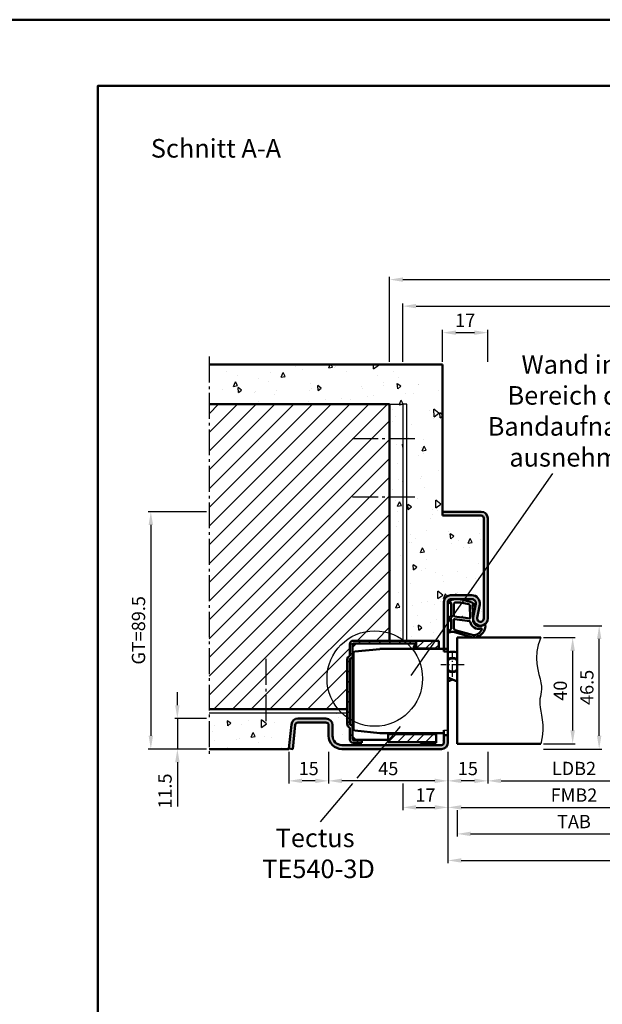
# Model space of a CAD drawing. Units: millimetres. Extents: x 0 to 6300, y -31 to 742.
# Drawn here: x 2121 to 2340, y 371 to 742 of the extents above; entities that cross this region are included whole.
import ezdxf

# ---------------------------------------------------------------- set-up
doc = ezdxf.new("R2010")
doc.units = ezdxf.units.MM
for name, pattern in [('AM_DIN_F_W050', [6.25, 4.75, -1.5]), ('AM_DIN_G_W050', [13.75, 9.75, -1.5, 1, -1.5]), ('AM_DIN_G_W050x2', [6.875, 4.75, -0.875, 0.375, -0.875]), ('Amconstr', [9999, 9999, 0])]:
    doc.linetypes.add(name, pattern=pattern)
doc.layers.add('A_ACHSEN', color=7, linetype='Continuous')
doc.layers.add('A_RUNDUNGEN', color=7, linetype='Continuous')
for name, color, linetype, lineweight in [('AM_0', 7, 'Continuous', 50), ('AM_1', 14, 'Continuous', 50), ('AM_3', 6, 'AM_DIN_F_W050', 25), ('AM_4', 3, 'Continuous', 25), ('AM_5', 3, 'Continuous', 25), ('AM_6', 2, 'Continuous', 35), ('AM_7', 4, 'AM_DIN_G_W050', 25), ('AM_8', 1, 'Continuous', 25), ('AM_BOR', 7, 'Continuous', 50), ('AM_CL', 1, 'Amconstr', 25)]:
    doc.layers.add(name, color=color, linetype=linetype, lineweight=lineweight)
doc.layers.add('AM_12', color=7, linetype='Continuous', lineweight=50, plot=False)
doc.styles.get("Standard").update_dxf_attribs({"font": 'ISOCP.SHX'})
doc.dimstyles.new('AM_DIN$0', dxfattribs={"dimtxt": 5, "dimasz": 5, "dimexe": 1, "dimexo": 1, "dimgap": 1.5, "dimtad": 1, "dimdec": 1, "dimdsep": 46, "dimtxsty": 'Standard', "dimcen": 0, "dimclrd": 256, "dimclre": 256, "dimclrt": 2, "dimadec": 0, "dimazin": 2, "dimtp": 0.1, "dimtm": 0.1, "dimtfac": 0.71, "dimtdec": 1, "dimtmove": 0, "dimatfit": 3, "dimfxl": 0, "dimlwd": -1, "dimlwe": -1, "dimarcsym": 0})
pattern_1 = [(45, (661.9997, 601.4875), (-1.767767, 1.767767), [])]

# ---------------------------------------------------------------- blocks, each defined once
blk = doc.blocks.new('*D324')
at = {"layer": 'AM_5', "linetype": 'ByBlock'}
for p, q in [((2265, 613.5), (2265, 635.5)), ((2519, 613.5), (2519, 635.5)), ((2270, 634.5), (2514, 634.5))]:
    blk.add_line(p, q, dxfattribs=at)
at = {"layer": 'AM_5'}
for points in [[(2270, 635.33), (2270, 633.67), (2265, 634.5)], [(2514, 635.33), (2514, 633.67), (2519, 634.5)]]:
    blk.add_solid(points, dxfattribs=at)
at = {"layer": 'Defpoints', "color": 0}
for p in [(2519, 634.5), (2265, 612.5), (2519, 612.5)]:
    blk.add_point(p, dxfattribs=at)
at = {"layer": 'AM_5', "color": 2, "insert": (2392, 638.5), "char_height": 5, "attachment_point": 5}
blk.add_mtext('RRB', dxfattribs=at)
blk = doc.blocks.new('*D325')
at = {"layer": 'AM_5', "linetype": 'ByBlock'}
for p, q in [((2260, 613.5), (2260, 645.5)), ((2265, 644.5), (2519, 644.5)), ((2524, 613.5), (2524, 645.5))]:
    blk.add_line(p, q, dxfattribs=at)
at = {"layer": 'AM_5'}
for points in [[(2265, 645.33), (2265, 643.67), (2260, 644.5)], [(2519, 645.33), (2519, 643.67), (2524, 644.5)]]:
    blk.add_solid(points, dxfattribs=at)
at = {"layer": 'Defpoints', "color": 0}
for p in [(2524, 644.5), (2260, 612.5), (2524, 612.5)]:
    blk.add_point(p, dxfattribs=at)
at = {"layer": 'AM_5', "color": 2, "insert": (2392, 648.5), "char_height": 5, "attachment_point": 5}
blk.add_mtext('RNB', dxfattribs=at)
blk = doc.blocks.new('*D327')
at = {"layer": 'AM_5', "linetype": 'ByBlock'}
for p, q in [((2297, 466.5), (2297, 454.5)), ((2362, 466.5), (2362, 454.5)), ((2302, 455.5), (2357, 455.5))]:
    blk.add_line(p, q, dxfattribs=at)
at = {"layer": 'AM_5'}
for points in [[(2302, 456.33), (2302, 454.67), (2297, 455.5)], [(2357, 456.33), (2357, 454.67), (2362, 455.5)]]:
    blk.add_solid(points, dxfattribs=at)
at = {"layer": 'Defpoints', "color": 0}
for p in [(2297, 467.5), (2362, 467.5), (2362, 455.5)]:
    blk.add_point(p, dxfattribs=at)
at = {"layer": 'AM_5', "color": 2, "insert": (2329.5, 459.53), "char_height": 5, "attachment_point": 5}
blk.add_mtext('LDB2', dxfattribs=at)
blk = doc.blocks.new('*D328')
at = {"layer": 'AM_5', "linetype": 'ByBlock'}
for p, q in [((2282, 466.5), (2282, 444.5)), ((2377, 466.5), (2377, 444.5)), ((2287, 445.5), (2372, 445.5))]:
    blk.add_line(p, q, dxfattribs=at)
at = {"layer": 'AM_5'}
for points in [[(2287, 446.33), (2287, 444.67), (2282, 445.5)], [(2372, 446.33), (2372, 444.67), (2377, 445.5)]]:
    blk.add_solid(points, dxfattribs=at)
at = {"layer": 'Defpoints', "color": 0}
for p in [(2282, 467.5), (2377, 467.5), (2377, 445.5)]:
    blk.add_point(p, dxfattribs=at)
at = {"layer": 'AM_5', "color": 2, "insert": (2329.5, 449.5), "char_height": 5, "attachment_point": 5}
blk.add_mtext('FMB2', dxfattribs=at)
blk = doc.blocks.new('*D329')
at = {"layer": 'AM_5', "linetype": 'ByBlock'}
for p, q in [((2285.5, 444.5), (2285.5, 434.5)), ((2373.5, 444.5), (2373.5, 434.5)), ((2290.5, 435.5), (2368.5, 435.5))]:
    blk.add_line(p, q, dxfattribs=at)
at = {"layer": 'AM_5'}
for points in [[(2290.5, 436.33), (2290.5, 434.67), (2285.5, 435.5)], [(2368.5, 436.33), (2368.5, 434.67), (2373.5, 435.5)]]:
    blk.add_solid(points, dxfattribs=at)
at = {"layer": 'Defpoints', "color": 0}
for p in [(2285.5, 445.5), (2373.5, 445.5), (2373.5, 435.5)]:
    blk.add_point(p, dxfattribs=at)
at = {"layer": 'AM_5', "color": 2, "insert": (2329.5, 439.5), "char_height": 5, "attachment_point": 5}
blk.add_mtext('TAB', dxfattribs=at)
blk = doc.blocks.new('*D334')
at = {"layer": 'AM_5', "linetype": 'ByBlock'}
for p, q in [((2282, 466.5), (2282, 424.5)), ((2502, 466.5), (2502, 424.5)), ((2287, 425.5), (2497, 425.5))]:
    blk.add_line(p, q, dxfattribs=at)
at = {"layer": 'AM_5'}
for points in [[(2287, 426.33), (2287, 424.67), (2282, 425.5)], [(2497, 426.33), (2497, 424.67), (2502, 425.5)]]:
    blk.add_solid(points, dxfattribs=at)
at = {"layer": 'Defpoints', "color": 0}
for p in [(2282, 467.5), (2502, 467.5), (2502, 425.5)]:
    blk.add_point(p, dxfattribs=at)
at = {"layer": 'AM_5', "color": 2, "insert": (2392, 429.5), "char_height": 5, "attachment_point": 5}
blk.add_mtext('FMB', dxfattribs=at)
blk = doc.blocks.new('DIN_A3_BOS')
at = {"layer": 'AM_12'}
blk.add_lwpolyline([(0, 0), (420, 0), (420, 297), (0, 297)], close=True, dxfattribs=at)
at = {"layer": 'AM_BOR'}
blk.add_lwpolyline([(20, 10), (410, 10), (410, 287), (20, 287)], close=True, dxfattribs=at)
blk = doc.blocks.new('*D297')
at = {"layer": 'AM_5', "linetype": 'ByBlock'}
for p, q in [((2180, 484), (2180, 489)), ((2191, 479), (2179, 479)), ((2180, 479), (2180, 467.5)), ((2191, 467.5), (2179, 467.5)), ((2180, 462.5), (2180, 445.79))]:
    blk.add_line(p, q, dxfattribs=at)
at = {"layer": 'AM_5'}
for points in [[(2179.17, 484), (2180.83, 484), (2180, 479)], [(2179.17, 462.5), (2180.83, 462.5), (2180, 467.5)]]:
    blk.add_solid(points, dxfattribs=at)
at = {"layer": 'Defpoints', "color": 0}
for p in [(2192, 479), (2180, 467.5), (2192, 467.5)]:
    blk.add_point(p, dxfattribs=at)
at = {"layer": 'AM_5', "color": 2, "insert": (2176, 451.65), "char_height": 5, "attachment_point": 5, "rotation": 90}
blk.add_mtext('11.5', dxfattribs=at)
blk = doc.blocks.new('*D298')
at = {"layer": 'AM_5', "linetype": 'ByBlock'}
for p, q in [((2191, 557), (2169, 557)), ((2170, 552), (2170, 472.5)), ((2191, 467.5), (2169, 467.5))]:
    blk.add_line(p, q, dxfattribs=at)
at = {"layer": 'AM_5'}
for points in [[(2169.17, 552), (2170.83, 552), (2170, 557)], [(2169.17, 472.5), (2170.83, 472.5), (2170, 467.5)]]:
    blk.add_solid(points, dxfattribs=at)
at = {"layer": 'Defpoints', "color": 0}
for p in [(2192, 557), (2170, 467.5), (2192, 467.5)]:
    blk.add_point(p, dxfattribs=at)
at = {"layer": 'AM_5', "color": 2, "insert": (2165.99, 512.25), "char_height": 5, "attachment_point": 5, "rotation": 90}
blk.add_mtext('GT=89.5', dxfattribs=at)
blk = doc.blocks.new('*D347')
at = {"layer": 'AM_5', "linetype": 'ByBlock'}
for p, q in [((2318, 509.5), (2330, 509.5)), ((2329, 504.5), (2329, 474.5)), ((2318, 469.5), (2330, 469.5))]:
    blk.add_line(p, q, dxfattribs=at)
at = {"layer": 'AM_5'}
for points in [[(2328.17, 504.5), (2329.83, 504.5), (2329, 509.5)], [(2328.17, 474.5), (2329.83, 474.5), (2329, 469.5)]]:
    blk.add_solid(points, dxfattribs=at)
at = {"layer": 'Defpoints', "color": 0}
for p in [(2317, 509.5), (2317, 469.5), (2329, 469.5)]:
    blk.add_point(p, dxfattribs=at)
at = {"layer": 'AM_5', "color": 2, "insert": (2325, 489.5), "char_height": 5, "attachment_point": 5, "rotation": 90}
blk.add_mtext('40', dxfattribs=at)
blk = doc.blocks.new('*D299')
at = {"layer": 'AM_5', "linetype": 'ByBlock'}
for p, q in [((2318, 514), (2340, 514)), ((2339, 472.5), (2339, 509)), ((2318, 467.5), (2340, 467.5))]:
    blk.add_line(p, q, dxfattribs=at)
at = {"layer": 'AM_5'}
for points in [[(2338.17, 509), (2339.83, 509), (2339, 514)], [(2338.17, 472.5), (2339.83, 472.5), (2339, 467.5)]]:
    blk.add_solid(points, dxfattribs=at)
at = {"layer": 'Defpoints', "color": 0}
for p in [(2317, 514), (2339, 514), (2317, 467.5)]:
    blk.add_point(p, dxfattribs=at)
at = {"layer": 'AM_5', "color": 2, "insert": (2335, 490.75), "char_height": 5, "attachment_point": 5, "rotation": 90}
blk.add_mtext('46.5', dxfattribs=at)
blk = doc.blocks.new('*D300')
at = {"layer": 'AM_5', "linetype": 'ByBlock'}
for p, q in [((2237, 466.5), (2237, 454.5)), ((2282, 466.5), (2282, 454.5)), ((2277, 455.5), (2242, 455.5))]:
    blk.add_line(p, q, dxfattribs=at)
at = {"layer": 'AM_5'}
for points in [[(2242, 456.33), (2242, 454.67), (2237, 455.5)], [(2277, 456.33), (2277, 454.67), (2282, 455.5)]]:
    blk.add_solid(points, dxfattribs=at)
at = {"layer": 'Defpoints', "color": 0}
for p in [(2237, 467.5), (2282, 467.5), (2237, 455.5)]:
    blk.add_point(p, dxfattribs=at)
at = {"layer": 'AM_5', "color": 2, "insert": (2259.5, 459.5), "char_height": 5, "attachment_point": 5}
blk.add_mtext('45', dxfattribs=at)
blk = doc.blocks.new('*D301')
at = {"layer": 'AM_5', "linetype": 'ByBlock'}
for p, q in [((2282, 466.5), (2282, 454.5)), ((2297, 466.5), (2297, 454.5)), ((2292, 455.5), (2287, 455.5))]:
    blk.add_line(p, q, dxfattribs=at)
at = {"layer": 'AM_5'}
for points in [[(2287, 456.33), (2287, 454.67), (2282, 455.5)], [(2292, 456.33), (2292, 454.67), (2297, 455.5)]]:
    blk.add_solid(points, dxfattribs=at)
at = {"layer": 'Defpoints', "color": 0}
for p in [(2282, 467.5), (2297, 467.5), (2282, 455.5)]:
    blk.add_point(p, dxfattribs=at)
at = {"layer": 'AM_5', "color": 2, "insert": (2289.5, 459.5), "char_height": 5, "attachment_point": 5}
blk.add_mtext('15', dxfattribs=at)
blk = doc.blocks.new('*D302')
at = {"layer": 'AM_5', "linetype": 'ByBlock'}
for p, q in [((2282, 466.5), (2282, 444.5)), ((2265, 454.5), (2265, 444.5)), ((2270, 445.5), (2277, 445.5))]:
    blk.add_line(p, q, dxfattribs=at)
at = {"layer": 'AM_5'}
for points in [[(2270, 446.33), (2270, 444.67), (2265, 445.5)], [(2277, 446.33), (2277, 444.67), (2282, 445.5)]]:
    blk.add_solid(points, dxfattribs=at)
at = {"layer": 'Defpoints', "color": 0}
for p in [(2282, 467.5), (2265, 455.5), (2282, 445.5)]:
    blk.add_point(p, dxfattribs=at)
at = {"layer": 'AM_5', "color": 2, "insert": (2273.5, 449.5), "char_height": 5, "attachment_point": 5}
blk.add_mtext('17', dxfattribs=at)
blk = doc.blocks.new('*D303')
at = {"layer": 'AM_5', "linetype": 'ByBlock'}
for p, q in [((2280, 613.5), (2280, 625.5)), ((2285, 624.5), (2292, 624.5)), ((2297, 613.5), (2297, 625.5))]:
    blk.add_line(p, q, dxfattribs=at)
at = {"layer": 'AM_5'}
for points in [[(2285, 625.33), (2285, 623.67), (2280, 624.5)], [(2292, 625.33), (2292, 623.67), (2297, 624.5)]]:
    blk.add_solid(points, dxfattribs=at)
at = {"layer": 'Defpoints', "color": 0}
for p in [(2297, 624.5), (2280, 612.5), (2297, 612.5)]:
    blk.add_point(p, dxfattribs=at)
at = {"layer": 'AM_5', "color": 2, "insert": (2288.5, 628.5), "char_height": 5, "attachment_point": 5}
blk.add_mtext('17', dxfattribs=at)
blk = doc.blocks.new('*D304')
at = {"layer": 'AM_5', "linetype": 'ByBlock'}
for p, q in [((2222, 466.5), (2222, 454.5)), ((2237, 466.5), (2237, 454.5)), ((2232, 455.5), (2227, 455.5))]:
    blk.add_line(p, q, dxfattribs=at)
at = {"layer": 'AM_5'}
for points in [[(2227, 456.33), (2227, 454.67), (2222, 455.5)], [(2232, 456.33), (2232, 454.67), (2237, 455.5)]]:
    blk.add_solid(points, dxfattribs=at)
at = {"layer": 'Defpoints', "color": 0}
for p in [(2222, 467.5), (2237, 467.5), (2222, 455.5)]:
    blk.add_point(p, dxfattribs=at)
at = {"layer": 'AM_5', "color": 2, "insert": (2229.5, 459.5), "char_height": 5, "attachment_point": 5}
blk.add_mtext('15', dxfattribs=at)
blk = doc.blocks.new('TE540')
at = {"layer": 'AM_CL'}
h = blk.add_hatch(dxfattribs=at)
h.set_pattern_fill('_U', color=256, scale=2.7, angle=135, style=0, pattern_type=0)
h.set_pattern_definition([(135, (661.9997, 601.4875), (-1.909188, -1.909188), [])])
edge = h.paths.add_edge_path()
edge.add_arc((1439.5, 820.54), 3.3, 134.1844, 135.8156, ccw=False)
edge.add_line((1437.2, 822.9), (1437.2, 823.84))
edge.add_line((1437.2, 823.84), (1413.5, 823.84))
edge.add_arc((1413.5, 822.54), 1.3, 90, 180)
edge.add_line((1412.2, 822.54), (1412.2, 818.15))
edge.add_arc((1412.7, 816.74), 1.5, 109.4712, 180)
edge.add_line((1411.2, 816.74), (1411.2, 792.44))
edge.add_arc((1412.7, 792.44), 1.5, 180, 250.5288)
edge.add_line((1412.2, 791.02), (1412.2, 786.64))
edge.add_arc((1413.5, 786.64), 1.3, 180, 270)
edge.add_line((1413.5, 785.34), (1416.7, 785.34))
edge.add_line((1416.7, 785.34), (1416.7, 786.34))
edge.add_line((1416.7, 786.34), (1413.5, 786.34))
edge.add_arc((1413.5, 786.64), 0.3, 180, 270, ccw=False)
edge.add_line((1413.2, 786.64), (1413.2, 787.64))
edge.add_line((1413.2, 787.64), (1413.2, 791.94))
edge.add_line((1413.2, 791.94), (1412.7, 791.94))
edge.add_arc((1412.7, 792.44), 0.5, 180, 270, ccw=False)
edge.add_line((1412.2, 792.44), (1412.2, 816.74))
edge.add_arc((1412.7, 816.74), 0.5, 90, 180, ccw=False)
edge.add_line((1412.7, 817.24), (1413.2, 817.24))
edge.add_line((1413.2, 817.24), (1413.2, 822.54))
edge.add_arc((1413.5, 822.54), 0.3, 90, 180, ccw=False)
edge.add_line((1413.5, 822.84), (1414.51, 822.84))
edge.add_line((1414.51, 822.84), (1419.19, 822.84))
edge.add_line((1419.19, 822.84), (1437.13, 822.84))
h = blk.add_hatch(dxfattribs=at)
h.set_pattern_fill('_U', color=256, scale=2.5, angle=45, style=0, pattern_type=0)
h.set_pattern_definition(pattern_1)
h.paths.add_polyline_path([(1437.27, 820.84), (1439.5, 820.84), (1445.7, 820.84), (1445.7, 823.84), (1437.27, 823.84)])
h = blk.add_hatch(dxfattribs=at)
h.set_pattern_fill('_U', color=256, scale=2.5, angle=45, style=0, pattern_type=0)
h.set_pattern_definition(pattern_1)
h.paths.add_polyline_path([(1426.7, 788.54), (1426.7, 786.44), (1426.7, 785.54), (1433.7, 785.54), (1444.7, 785.54), (1444.7, 788.54), (1433.7, 788.54)])
at = {"color": 7, "linetype": 'Continuous'}
for p, q in [((1449.2, 809.99), (1452.7, 808.43)), ((1449.2, 808.46), (1450.91, 809.23))]:
    blk.add_line(p, q, dxfattribs=at)
for radius, start, end in [(5, 68.964, 109.9406), (2.75, 49.2587, 128.3222), (2.5, 44.1179, 133.0072), (2.5, 226.9928, 315.8821), (2.75, 231.6778, 310.7413)]:
    blk.add_arc((1450.91, 814.68), radius, start, end, dxfattribs=at)
at = {"layer": 'A_ACHSEN', "color": 7, "linetype": 'Continuous'}
for radius, start, end in [(5.1, 69.3954, 110.1689), (2.55, 45.2647, 131.9681), (2.55, 228.0319, 314.7353), (5.1, 250.4665, 258.4295)]:
    blk.add_arc((1450.91, 814.68), radius, start, end, dxfattribs=at)
at = {"layer": 'A_RUNDUNGEN', "color": 7, "linetype": 'Continuous'}
for p, q in [((1449.2, 816.56), (1449.2, 816.49)), ((1449.2, 812.87), (1449.2, 812.8)), ((1447.7, 790.07), (1448.7, 790.08))]:
    blk.add_line(p, q, dxfattribs=at)
for centre, start, end in [((1448.7, 819.24), 26.6707, 89.5), ((1448.7, 790.58), 270.5, 0)]:
    blk.add_arc(centre, 0.5, start, end, dxfattribs=at)
at = {"layer": 'AM_0'}
for p, q in [((1412.2, 818.15), (1412.2, 822.54)), ((1414.51, 822.84), (1413.2, 821.53)), ((1413.2, 786.64), (1413.2, 822.54)), ((1445.7, 823.84), (1413.5, 823.84)), ((1413.5, 822.84), (1437.13, 822.84)), ((1423.5, 820.7), (1414.05, 819.71)), ((1423.6, 820.71), (1436.21, 820.76)), ((1436.21, 820.76), (1439.32, 820.78)), ((1437.2, 822.9), (1437.2, 823.84)), ((1437.27, 820.84), (1437.27, 823.84)), ((1437.27, 820.84), (1445.7, 820.84)), ((1439.32, 820.78), (1447.7, 820.78)), ((1445.7, 823.84), (1445.7, 820.78)), ((1447.7, 820.74), (1449.2, 820.74)), ((1413.6, 808.26), (1413.6, 819.21)), ((1448.7, 819.74), (1447.7, 819.75)), ((1411.2, 816.74), (1411.2, 792.44)), ((1412.2, 816.74), (1412.2, 792.44)), ((1413.6, 796.46), (1413.6, 808.26)), ((1413.6, 790.51), (1413.6, 796.46)), ((1412.2, 791.02), (1412.2, 786.64)), ((1413.2, 791.94), (1412.7, 791.94)), ((1413.2, 787.64), (1414.51, 786.34)), ((1414.05, 790.01), (1423.5, 789.02)), ((1423.6, 789.02), (1447.7, 788.91)), ((1426.7, 788.54), (1444.71, 788.54)), ((1426.7, 788.54), (1426.7, 785.54)), ((1436.2, 788.69), (1436.2, 788.96)), ((1439.2, 788.95), (1439.2, 788.54)), ((1439.3, 788.95), (1439.3, 788.74)), ((1439.3, 788.74), (1444.2, 788.74)), ((1444.2, 788.74), (1444.2, 788.93)), ((1444.7, 785.34), (1444.72, 788.92)), ((1447.7, 788.24), (1449.2, 788.24)), ((1416.7, 786.34), (1413.5, 786.34)), ((1416.7, 785.34), (1413.5, 785.34)), ((1414.41, 786.44), (1426.7, 786.44)), ((1416.7, 785.34), (1416.7, 786.44)), ((1426.7, 785.54), (1444.7, 785.54))]:
    blk.add_line(p, q, dxfattribs=at)
at = {"layer": 'AM_0', "linetype": 'Continuous'}
for p, q in [((1413.2, 817.24), (1412.7, 817.24)), ((1436.2, 788.64), (1436.2, 788.69)), ((1444.7, 785.34), (1439.5, 785.34))]:
    blk.add_line(p, q, dxfattribs=at)
at = {"layer": 'AM_0'}
for centre, radius, start, end in [((1413.5, 822.54), 1.3, 90, 180), ((1413.5, 822.54), 0.3, 90, 180), ((1423.6, 819.71), 1, 90.25, 96), ((1439.5, 820.54), 3.3, 132.5422, 176.0912), ((1439.5, 820.54), 0.3, 90, 127.3359), ((1412.7, 816.74), 1.5, 109.4712, 180), ((1414.1, 819.21), 0.5, 96, 180), ((1412.7, 792.44), 1.5, 180, 250.5288), ((1412.7, 792.44), 0.5, 180, 270), ((1414.1, 790.51), 0.5, 180, 264), ((1423.6, 790.02), 1, 264, 269.75), ((1413.5, 786.64), 1.3, 180, 270), ((1413.5, 786.64), 0.3, 180, 270)]:
    blk.add_arc(centre, radius, start, end, dxfattribs=at)
at = {"layer": 'AM_0', "linetype": 'Continuous'}
for centre, radius, start, end in [((1412.7, 816.74), 0.5, 90, 180), ((1439.5, 788.64), 3.3, 180, 181.8161), ((1439.5, 788.64), 3.3, 250.5329, 270)]:
    blk.add_arc(centre, radius, start, end, dxfattribs=at)
at = {"layer": 'AM_7', "linetype": 'AM_DIN_G_W050x2'}
for p, q in [((1450.91, 810.23), (1450.91, 819.13)), ((1455.35, 814.68), (1446.46, 814.68))]:
    blk.add_line(p, q, dxfattribs=at)

msp = doc.modelspace()

# ---------------------------------------------------------------- hatches: boundary and pattern name
at = {"layer": 'AM_8'}
h = msp.add_hatch(dxfattribs=at)
h.set_pattern_fill('AR-CONC', color=256, scale=0.1, angle=45)
h.paths.add_polyline_path([(2280, 612.5), (2192, 612.5), (2192, 597.5), (2260, 597.5), (2260, 508.35), (2265, 508.35), (2265, 597.5), (2266.5, 597.5), (2266.5, 508.35), (2278.5, 508.35), (2278.5, 505.289), (2280.5, 505.289), (2280.5, 523, -0.4142136), (2283, 525.5), (2291, 525.5, -0.4693847), (2293.949, 521.949), (2293.021, 516.979, 1.0968549), (2295.5, 516.75), (2295.5, 554.5, 0.4142136), (2294.5, 555.5), (2280, 555.5)])
h = msp.add_hatch(dxfattribs=at)
h.set_pattern_fill('_U', color=256, scale=5, angle=45, pattern_type=0)
h.set_pattern_definition([(45, (0, 0), (-3.535534, 3.535534), [])])
h.paths.add_polyline_path([(2260, 597.5), (2192, 597.5), (2192, 482.5), (2244, 482.5), (2244, 501.25, -0.3178372), (2245, 502.664), (2245, 507.05, -0.4142136), (2246.3, 508.35), (2260, 508.35)])
h = msp.add_hatch(color=256, dxfattribs=at)
h.dxf.hatch_style = 1
h.paths.add_polyline_path([(2291, 525.5), (2283, 525.5, 0.4142136), (2280.5, 523), (2280.5, 505.25), (2282, 505.25), (2282, 523, -0.4142136), (2283, 524), (2291, 524, -0.4693847), (2292.475, 522.225), (2291.547, 517.255, 1.0968549), (2297, 516.75), (2297, 554.5, 0.4142136), (2294.5, 557), (2280, 557), (2280, 555.5), (2294.5, 555.5, -0.4142136), (2295.5, 554.5), (2295.5, 516.75, -1.0968549), (2293.021, 516.979), (2293.949, 521.949, 0.4693847)])
h = msp.add_hatch(dxfattribs=at)
h.set_pattern_fill('AR-CONC', color=256, scale=0.1, angle=45)
h.paths.add_polyline_path([(2222.957, 476.761, -0.383864), (2225.443, 479), (2236, 479, -0.4142136), (2238.5, 476.5), (2238.5, 472.5, 0.4142136), (2242, 469), (2279.5, 469, 0.4142136), (2280.5, 470), (2280.5, 473.423), (2277.516, 473.436), (2277.5, 469.85), (2272.3, 469.85, -0.0877078), (2271.169, 470.05), (2259.5, 470.05), (2259.5, 470.95), (2249.5, 470.95), (2249.5, 469.85), (2246.3, 469.85, -0.4142136), (2245, 471.15), (2245, 475.536, -0.3178372), (2244, 476.95), (2244, 481), (2192, 481), (2192, 467.5), (2222, 467.5), (2222, 467.657)])
h = msp.add_hatch(color=256, dxfattribs=at)
h.dxf.hatch_style = 1
h.paths.add_polyline_path([(2282, 470), (2282, 472.75), (2280.5, 472.75), (2280.5, 470, -0.4142136), (2279.5, 469), (2242, 469, -0.4142136), (2238.5, 472.5), (2238.5, 476.5, 0.4142136), (2236, 479), (2225.443, 479, 0.383864), (2222.957, 476.761), (2222, 467.657), (2223.492, 467.5), (2224.449, 476.605, -0.383864), (2225.443, 477.5), (2236, 477.5, -0.4142136), (2237, 476.5), (2237, 472.5, 0.4142136), (2242, 467.5), (2279.5, 467.5, 0.4142136)])

# ---------------------------------------------------------------- linework, layer by layer
for p, q in [((2266.5, 597.5), (2265, 597.5)), ((2265, 597.5), (2265, 508.35)), ((2266.5, 508.35), (2266.5, 597.5)), ((2244, 481), (2192, 481))]:
    msp.add_line(p, q)
at = {"layer": 'AM_0'}
for p, q in [((2280, 612.5), (2192, 612.5)), ((2280, 555.5), (2280, 612.5)), ((2260, 597.5), (2192, 597.5)), ((2260, 597.5), (2260, 508.35)), ((2280, 557), (2294.5, 557)), ((2280, 555.5), (2294.5, 555.5)), ((2295.5, 554.5), (2295.5, 516.75)), ((2297, 554.5), (2297, 516.75)), ((2291, 525.5), (2283, 525.5)), ((2291, 524), (2283, 524)), ((2280.5, 523), (2280.5, 504.264)), ((2282, 470), (2282, 523)), ((2291.547, 517.255), (2292.475, 522.225)), ((2293.021, 516.979), (2293.949, 521.949)), ((2285.5, 509.5), (2317, 509.5)), ((2285.5, 509.5), (2285.5, 469.5)), ((2244, 482.5), (2192, 482.5)), ((2225.443, 479), (2236, 479)), ((2222, 467.657), (2222.957, 476.761)), ((2223.492, 467.5), (2224.449, 476.605)), ((2225.443, 477.5), (2236, 477.5)), ((2237, 476.5), (2237, 472.5)), ((2238.5, 476.5), (2238.5, 472.5)), ((2280.5, 474.584), (2280.5, 470)), ((2242, 469), (2279.5, 469)), ((2285.5, 469.5), (2317, 469.5)), ((2222, 467.5), (2192, 467.5)), ((2222, 467.657), (2223.492, 467.5)), ((2222, 467.657), (2222, 467.5)), ((2242, 467.5), (2279.5, 467.5))]:
    msp.add_line(p, q, dxfattribs=at)
for centre, radius, start, end in [((2294.5, 554.5), 2.5, 0, 90), ((2294.5, 554.5), 1, 0, 90), ((2283, 523), 2.5, 90, 180), ((2283, 523), 1, 90, 180), ((2291, 522.5), 3, 349.42142, 90), ((2291, 522.5), 1.5, 349.42142, 90), ((2294.25, 516.75), 2.75, 169.42142, 0), ((2294.25, 516.75), 1.25, 169.42142, 0), ((2225.443, 476.5), 2.5, 90, 174), ((2236, 476.5), 2.5, 0, 90), ((2225.443, 476.5), 1, 90, 174), ((2236, 476.5), 1, 0, 90), ((2242, 472.5), 5, 180, 270), ((2242, 472.5), 3.5, 180, 270), ((2279.5, 470), 1, 270, 0), ((2279.5, 470), 2.5, 270, 0)]:
    msp.add_arc(centre, radius, start, end, dxfattribs=at)
at = {"layer": 'AM_1'}
for points in [[(2282.15, 523.05, 0.8225617), (2282.353, 522.498), (2283.203, 522.672), (2283.203, 517.705), (2282.081, 516.831, 0.7467354), (2282.176, 516.509), (2283.203, 516.494), (2283.203, 513.044, -0.2039215), (2283.049, 512.684), (2282.062, 511.738, 0.8105302), (2282.269, 511.406), (2282.368, 511.441, -0.1645), (2284.042, 511.63), (2291.348, 509.542, 0.0661149), (2292.195, 509.517, 0.2820378), (2296.057, 513.172, 0.1590275), (2295.959, 514.215, 0.3764163), (2295.718, 514.324), (2294.301, 513.845, -0.3762127), (2291.486, 515.64), (2291.206, 521.754), (2291.828, 521.578, 0.7987948), (2292.035, 522.185, 0.1245897), (2284.761, 523.993, 0.1623187)], [(2284.253, 522.255), (2284.253, 517.797, 0.3782425), (2284.515, 517.499), (2287.172, 517.129, 0.236068), (2287.257, 517.159), (2287.361, 517.267, -0.5), (2287.519, 517.247), (2287.594, 517.116, 0.236068), (2287.668, 517.067), (2290.23, 516.715, 0.4511235), (2290.399, 516.864), (2290.214, 521.619, 0.3316729), (2289.857, 522.098, 0.0849517), (2284.751, 522.755, 0.4135048)], [(2284.253, 516.27), (2284.253, 513.058, 0.3015522), (2284.711, 512.367), (2291.568, 510.419, 0.0278584), (2291.99, 510.394, 0.2581461), (2294.804, 512.749, 0.6319644), (2294.54, 512.983, -0.4552489), (2290.399, 515.507, 0.3823944), (2290.224, 515.708), (2284.505, 516.493, 0.4511235)]]:
    msp.add_lwpolyline(points, format="xyb", close=True, dxfattribs=at)
at = {"layer": 'AM_3'}
msp.add_line((2260, 597.5), (2265, 597.5), dxfattribs=at)
at = {"layer": 'AM_4'}
for p, q in [((2268.135, 495.27), (2321.478, 571.451)), ((2264, 476), (2247.638, 456.5)), ((2245.959, 454.5), (2233.789, 439.996))]:
    msp.add_line(p, q, dxfattribs=at)
msp.add_lwpolyline([(2317, 509.5), (2316.005, 506.78), (2315.488, 504.214), (2315.351, 501.81), (2315.501, 499.575), (2315.841, 497.518), (2316.276, 495.647), (2316.71, 493.969), (2317.046, 492.493), (2317.214, 491.218), (2317.232, 490.107), (2317.144, 489.117), (2316.993, 488.201), (2316.822, 487.315), (2316.674, 486.415), (2316.592, 485.454), (2316.619, 484.389), (2316.781, 483.18), (2317.034, 481.809), (2317.315, 480.265), (2317.564, 478.533), (2317.719, 476.603), (2317.718, 474.463), (2317.499, 472.099), (2317, 469.5)], dxfattribs=at)
msp.add_circle((2254.4, 494.069), 18, dxfattribs=at)
at = {"layer": 'AM_7'}
for p, q in [((2192, 615.5), (2192, 464.5)), ((2269.5, 584.5), (2244.5, 584.5)), ((2269.5, 562.5), (2244.5, 562.5)), ((2213.5, 478), (2213.5, 503))]:
    msp.add_line(p, q, dxfattribs=at)

# ---------------------------------------------------------------- block references
at = {"layer": 'AM_0', "lineweight": 0, "xscale": 2.5, "yscale": 2.5, "zscale": 2.5}
msp.add_blockref('DIN_A3_BOS', (2100, 0), dxfattribs=at)
at = {"layer": 'AM_0'}
msp.add_blockref('TE540', (832.799, -315.488), dxfattribs=at)

# ---------------------------------------------------------------- texts
at = {"layer": 'AM_0', "insert": (2170, 697.5), "char_height": 7, "width": 50, "attachment_point": 1}
msp.add_mtext('Schnitt A-A', dxfattribs=at)
at = {"layer": 'AM_6', "char_height": 7, "attachment_point": 1}
for s, insert, width in [('{\\W5.93684;\\C2; \\W1;Wand im \\P{\\W3.482142; }Bereich der\\P{\\W0.311838; }Bandaufnahmen\\P{\\W3.808713; }ausnehmen}', (2297, 616), 65), ('{\\W2.360352; }Tectus\\P TE540-3D', (2212, 437.5), 40)]:
    msp.add_mtext(s, dxfattribs=dict(at, insert=insert, width=width))

# ---------------------------------------------------------------- dimensions: what is measured, and where the dimension line sits
at = {"layer": 'AM_5'}
for base, p1, p2, text, picture, middle in [((2524, 644.5), (2260, 612.5), (2524, 612.5), 'RNB', '*D325', (2392, 648.5)), ((2519, 634.5), (2265, 612.5), (2519, 612.5), 'RRB', '*D324', (2392, 638.5)), ((2377, 445.5), (2282, 467.5), (2377, 467.5), 'FMB2', '*D328', (2329.5, 449.5)), ((2502, 425.5), (2282, 467.5), (2502, 467.5), 'FMB', '*D334', (2392, 429.5)), ((2362, 455.5), (2297, 467.5), (2362, 467.5), 'LDB2', '*D327', (2329.5, 459.535)), ((2373.5, 435.5), (2285.5, 445.5), (2373.5, 445.5), 'TAB', '*D329', (2329.5, 439.5))]:
    dim = msp.add_linear_dim(base=base, p1=p1, p2=p2, text=text, dimstyle='AM_DIN$0', override={"dimdec": 2, "dimadec": 2, "dimtdec": 2}, dxfattribs=at)
    dim.commit()
    dim.dimension.update_dxf_attribs({"geometry": picture, "text_midpoint": middle})
for base, p1, p2, picture, middle in [((2297, 624.5), (2280, 612.5), (2297, 612.5), '*D303', (2288.5, 628.5)), ((2222, 455.5), (2237, 467.5), (2222, 467.5), '*D304', (2229.5, 459.5)), ((2237, 455.5), (2282, 467.5), (2237, 467.5), '*D300', (2259.5, 459.5)), ((2282, 445.5), (2265, 455.5), (2282, 467.5), '*D302', (2273.5, 449.5)), ((2282, 455.5), (2297, 467.5), (2282, 467.5), '*D301', (2289.5, 459.5))]:
    dim = msp.add_linear_dim(base=base, p1=p1, p2=p2, dimstyle='AM_DIN$0', override={"dimdec": 2, "dimadec": 2, "dimtdec": 2}, dxfattribs=at)
    dim.commit()
    dim.dimension.update_dxf_attribs({"geometry": picture, "text_midpoint": middle})
dim = msp.add_linear_dim(base=(2170, 467.5), p1=(2192, 557), p2=(2192, 467.5), angle=90, text='GT=<>', dimstyle='AM_DIN$0', override={"dimdec": 2, "dimadec": 2, "dimtdec": 2}, dxfattribs=at)
dim.commit()
dim.dimension.update_dxf_attribs({"geometry": '*D298', "text_midpoint": (2165.991, 512.25)})
for base, p1, p2, picture, middle in [((2339, 514), (2317, 467.5), (2317, 514), '*D299', (2335, 490.75)), ((2329, 469.5), (2317, 509.5), (2317, 469.5), '*D347', (2325, 489.5)), ((2180, 467.5), (2192, 479), (2192, 467.5), '*D297', (2176, 451.646))]:
    dim = msp.add_linear_dim(base=base, p1=p1, p2=p2, angle=90, dimstyle='AM_DIN$0', override={"dimdec": 2, "dimadec": 2, "dimtdec": 2}, dxfattribs=at)
    dim.commit()
    dim.dimension.update_dxf_attribs({"geometry": picture, "text_midpoint": middle})

doc.saveas('drawing.dxf')
